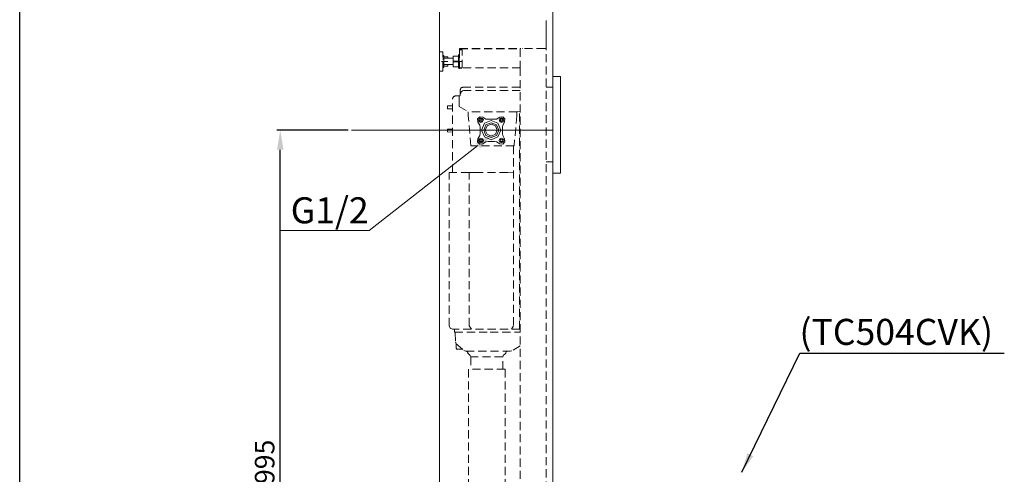
# Model space of a CAD drawing. Units: inches. Extents: x 756 to 4036, y -9598 to -6810.
# Drawn here: x 756 to 2266, y -8615 to -7917 of the extents above; entities that cross this region are included whole.
import ezdxf

# ---------------------------------------------------------------- set-up
doc = ezdxf.new("R2010")
doc.units = ezdxf.units.IN
doc.header["$MEASUREMENT"] = 0
doc.linetypes.add('ACAD_ISO10W100', pattern=[18, 12, -3, 0, -3])
doc.linetypes.add('HIDDEN2', pattern=[0.1875, 0.125, -0.0625])
doc.layers.add('图层 1', color=7, linetype='Continuous')
doc.styles.get("Standard").update_dxf_attribs({"font": 'txt.shx', "height": 30})
doc.styles.add('style1', font='arial.ttf', dxfattribs={"height": 40})
doc.dimstyles.get("Standard").update_dxf_attribs({"dimtxt": 0.18, "dimasz": 30, "dimexe": 5, "dimexo": 5, "dimgap": 5, "dimtad": 1, "dimtoh": 1, "dimdec": 0, "dimzin": 0, "dimdsep": 46, "dimtxsty": 'Standard', "dimcen": 0.09, "dimadec": 0, "dimazin": 0, "dimtfac": 1, "dimtdec": 0, "dimtofl": 0, "dimtmove": 0, "dimatfit": 3, "dimfxl": 0, "dimtolj": 1, "dimtzin": 0, "dimarcsym": 0})

# ---------------------------------------------------------------- blocks, each defined once
blk = doc.blocks.new('*D63')
at = {"color": 0, "lineweight": -2}
for p, q in [((1259.9, -8086.7), (1150.8, -8086.7)), ((1155.8, -9043.2), (1155.8, -8116.7)), ((1202.1, -9073.2), (1150.8, -9073.2))]:
    blk.add_line(p, q, dxfattribs=at)
for points in [[(1150.8, -8116.7), (1160.8, -8116.7), (1155.8, -8086.7)], [(1160.8, -9043.2), (1150.8, -9043.2), (1155.8, -9073.2)]]:
    blk.add_solid(points, dxfattribs=at)
at = {"layer": 'Defpoints', "color": 0, "lineweight": -3}
for p in [(1155.8, -8086.7), (1264.9, -8086.7), (1207.1, -9073.2)]:
    blk.add_point(p, dxfattribs=at)
at = {"color": 0, "lineweight": -2, "insert": (1135.8, -8596), "char_height": 30, "attachment_point": 5, "rotation": 90}
blk.add_mtext('995', dxfattribs=at)

msp = doc.modelspace()

# ---------------------------------------------------------------- linework, layer by layer
msp.add_line((756.24, -9598.14), (756.24, -6809.71))
at = {"lineweight": 9}
for p, q in [((1573.63, -7938.31), (1573.63, -8152.8)), ((1573.63, -8004.32), (1585.51, -8004.32)), ((1585.51, -8004.32), (1585.41, -8152.73)), ((1585.41, -8007.26), (1585.41, -8007.26)), ((1585.51, -8004.32), (1585.51, -8004.32)), ((1585.51, -8004.32), (1585.51, -8004.32)), ((1585.51, -8004.32), (1585.51, -8004.32)), ((1563.53, -8020.89), (1573.66, -8020.89)), ((1459.05, -8110.37), (1292.42, -8240.83)), ((1563.54, -8135.48), (1573.68, -8135.48)), ((1573.63, -8152.73), (1585.41, -8152.73)), ((1292.42, -8240.83), (1155.85, -8240.83))]:
    msp.add_line(p, q, dxfattribs=at)
at = {"lineweight": 9, "extrusion": (0, 0, -1)}
msp.add_solid([(-1455.97, -8106.44), (-1482.68, -8091.88), (-1462.14, -8114.31)], dxfattribs=at)
at = {"layer": '图层 1', "color": 0, "lineweight": 9}
for points in [[(1399.97, -9072.62), (1399.97, -7728.34)], [(1573.63, -9269.78), (1573.63, -7938.31), (1573.63, -7825.89)], [(1563.53, -7961.36), (1563.53, -7918.52)], [(1573.63, -8052.58), (1573.63, -8052.58)], [(1573.63, -8052.58), (1573.63, -8052.58)], [(1264.92, -8086.72), (1573.81, -8086.72)]]:
    msp.add_lwpolyline(points, dxfattribs=at)
at = {"layer": '图层 1', "color": 0, "linetype": 'HIDDEN2', "lineweight": 9, "ltscale": 100}
for points in [[(1399.97, -7966.23), (1405.18, -7966.23)], [(1405.18, -7968.31), (1405.18, -7966.23)], [(1405.18, -7994.08), (1405.18, -7968.31)], [(1405.18, -7971.8), (1406.59, -7971.8)], [(1406.59, -7976.32), (1406.59, -7971.8)], [(1406.93, -7973.89), (1406.59, -7971.8)], [(1429.2, -7971.45), (1430.26, -7970.41)], [(1429.2, -7971.45), (1429.2, -7972.84)], [(1430.26, -7970.41), (1430.26, -7981.2)], [(1430.95, -7970.41), (1430.26, -7970.41)], [(1430.95, -7961.36), (1523.86, -7961.36)], [(1430.95, -7961.36), (1430.95, -7961.7)], [(1430.95, -7961.7), (1523.86, -7961.7)], [(1430.95, -7961.7), (1430.95, -7963.44)], [(1434.78, -7963.44), (1430.95, -7963.44)], [(1430.95, -7963.44), (1430.95, -7990.95)], [(1434.78, -7990.95), (1434.78, -7963.44)], [(1523.86, -7961.36), (1523.86, -7990.95)], [(1563.53, -9013.69), (1563.53, -7961.36)], [(1403.11, -7981.2), (1412.84, -7981.2)], [(1405.54, -7977.72), (1405.18, -7977.72)], [(1405.18, -7977.72), (1405.18, -7978.06)], [(1405.18, -7983.98), (1405.18, -7984.33)], [(1405.18, -7984.33), (1405.54, -7984.69)], [(1405.9, -7977.02), (1405.54, -7977.37)], [(1405.54, -7977.37), (1405.54, -7977.72)], [(1405.54, -7984.69), (1405.54, -7985.03)], [(1405.54, -7985.03), (1405.9, -7985.03)], [(1406.23, -7976.67), (1405.9, -7977.02)], [(1405.9, -7985.03), (1405.9, -7985.38)], [(1405.9, -7985.38), (1406.23, -7985.73)], [(1406.59, -7976.32), (1406.23, -7976.67)], [(1406.23, -7985.73), (1406.59, -7986.08)], [(1406.59, -7976.32), (1406.59, -7981.2)], [(1407.63, -7976.32), (1406.59, -7976.32)], [(1406.59, -7981.2), (1406.59, -7986.08)], [(1406.59, -7986.08), (1406.59, -7990.6)], [(1406.59, -7986.08), (1407.63, -7986.08)], [(1406.93, -7973.89), (1412.84, -7973.89)], [(1409.01, -7976.32), (1407.63, -7976.32)], [(1407.63, -7986.08), (1409.01, -7986.08)], [(1410.06, -7976.32), (1409.01, -7976.32)], [(1409.01, -7986.08), (1410.06, -7986.08)], [(1411.45, -7976.32), (1410.06, -7976.32)], [(1410.06, -7986.08), (1411.45, -7986.08)], [(1412.51, -7976.32), (1411.45, -7976.32)], [(1411.45, -7986.08), (1412.51, -7986.08)], [(1412.51, -7976.32), (1412.84, -7976.32)], [(1413.89, -7976.32), (1412.51, -7976.32)], [(1412.51, -7986.08), (1413.89, -7986.08)], [(1412.84, -7976.32), (1412.84, -7973.89)], [(1412.84, -7988.51), (1412.84, -7986.08)], [(1414.94, -7976.32), (1413.89, -7976.32)], [(1413.89, -7986.08), (1414.94, -7986.08)], [(1415.98, -7976.32), (1414.94, -7976.32)], [(1414.94, -7986.08), (1415.98, -7986.08)], [(1417.38, -7976.32), (1415.98, -7976.32)], [(1415.98, -7986.08), (1417.38, -7986.08)], [(1418.41, -7976.32), (1417.38, -7976.32)], [(1417.38, -7986.08), (1418.41, -7986.08)], [(1419.81, -7976.32), (1418.41, -7976.32)], [(1418.41, -7986.08), (1419.81, -7986.08)], [(1420.86, -7976.32), (1419.81, -7976.32)], [(1419.81, -7986.08), (1420.86, -7986.08)], [(1429.2, -7972.84), (1420.86, -7972.84)], [(1420.86, -7972.84), (1420.86, -7973.19)], [(1420.86, -7973.19), (1429.2, -7973.19)], [(1420.86, -7980.85), (1420.86, -7973.19)], [(1429.2, -7980.85), (1420.86, -7980.85)], [(1420.86, -7980.85), (1420.86, -7981.55)], [(1420.86, -7981.55), (1429.2, -7981.55)], [(1420.86, -7989.21), (1420.86, -7981.55)], [(1422.93, -7981.2), (1438.94, -7981.2)], [(1429.2, -7973.19), (1429.2, -7972.84)], [(1429.2, -7973.19), (1429.2, -7980.85)], [(1429.2, -7981.55), (1429.2, -7980.85)], [(1429.2, -7981.55), (1429.2, -7989.21)], [(1430.26, -7981.2), (1430.26, -7991.99)], [(1399.97, -7996.17), (1405.18, -7996.17)], [(1405.18, -7990.6), (1406.59, -7990.6)], [(1405.18, -7996.17), (1405.18, -7994.08)], [(1406.93, -7988.51), (1406.59, -7990.6)], [(1406.93, -7988.51), (1412.84, -7988.51)], [(1429.2, -7989.21), (1420.86, -7989.21)], [(1420.86, -7989.21), (1420.86, -7989.56)], [(1420.86, -7989.56), (1429.2, -7989.56)], [(1429.2, -7989.56), (1429.2, -7989.21)], [(1429.2, -7989.56), (1429.2, -7990.6)], [(1429.2, -7990.6), (1430.26, -7991.99)], [(1430.95, -7991.99), (1430.26, -7991.99)], [(1430.95, -7991.99), (1430.95, -7990.95)], [(1434.78, -7990.95), (1430.95, -7990.95)], [(1432.69, -7990.95), (1432.69, -7991.99)], [(1432.69, -7991.99), (1433.03, -7991.99)], [(1433.03, -7991.99), (1433.37, -7991.99)], [(1433.37, -7991.99), (1433.37, -7990.95)], [(1433.37, -7991.99), (1433.37, -7991.64)], [(1433.37, -7991.64), (1433.73, -7991.64)], [(1433.73, -7991.3), (1434.08, -7991.3)], [(1433.73, -7991.64), (1433.73, -7991.3)], [(1434.08, -7991.3), (1434.08, -7990.95)], [(1523.86, -7990.95), (1434.78, -7990.95)], [(1523.86, -7990.95), (1523.86, -9013.69)], [(1431.98, -8024.73), (1431.98, -8031.7)], [(1431.98, -8031.7), (1431.98, -8032.74)], [(1435.81, -8020.89), (1523.86, -8020.89)], [(1523.86, -8025.77), (1437.91, -8025.77)], [(1426.43, -8033.78), (1426.07, -8033.78)], [(1427.48, -8033.78), (1427.12, -8033.78)], [(1428.51, -8033.78), (1428.17, -8033.78)], [(1430.26, -8033.78), (1428.51, -8033.78)], [(1430.26, -8039.7), (1430.26, -8033.78)], [(1430.95, -8033.78), (1430.26, -8033.78)], [(1430.26, -8050.49), (1430.26, -8039.7)], [(1412.15, -8049.45), (1419.81, -8049.1)], [(1412.15, -8049.45), (1412.15, -8053.98)], [(1412.15, -8053.98), (1419.81, -8053.98)], [(1430.26, -8050.49), (1444.18, -8058.51)], [(1444.18, -8064.08), (1444.18, -8058.51)], [(1518.63, -8058.51), (1444.18, -8058.51)], [(1518.63, -8058.51), (1523.86, -8058.16)], [(1518.63, -8064.08), (1518.63, -8058.51)], [(1522.81, -8392.11), (1522.81, -8058.16)], [(1448.01, -8110.74), (1444.18, -8064.08)], [(1466.45, -8066.51), (1461.93, -8066.16), (1458.44, -8069.3), (1458.79, -8074.18)], [(1461.93, -8079.05), (1458.79, -8074.18)], [(1467.48, -8071.05), (1466.09, -8068.61), (1463.65, -8067.56), (1460.88, -8068.61), (1459.83, -8071.05), (1460.88, -8073.82), (1463.65, -8074.87), (1466.09, -8073.82), (1467.48, -8071.05), (1467.48, -8071.05)], [(1462.62, -8068.95), (1461.21, -8070.34)], [(1462.26, -8071.05), (1461.21, -8070.34)], [(1462.26, -8071.05), (1461.21, -8072.09)], [(1462.62, -8073.48), (1461.21, -8072.09)], [(1462.62, -8068.95), (1463.65, -8069.66)], [(1463.65, -8072.43), (1462.62, -8073.48)], [(1464.35, -8068.95), (1463.65, -8069.66)], [(1463.65, -8069.66), (1464.35, -8068.95)], [(1464.35, -8073.48), (1463.65, -8072.43)], [(1464.35, -8068.95), (1465.74, -8070.34)], [(1465.74, -8072.09), (1464.35, -8073.48)], [(1494.28, -8086.72), (1489.76, -8075.91), (1479.32, -8071.74), (1468.87, -8075.91), (1464.71, -8086.72), (1468.87, -8097.16), (1479.32, -8101.34), (1489.76, -8097.16), (1494.28, -8086.72), (1494.28, -8086.72)], [(1465.74, -8070.34), (1465.04, -8071.05)], [(1465.74, -8070.34), (1465.04, -8071.05)], [(1465.04, -8071.05), (1465.74, -8072.09)], [(1466.45, -8066.51), (1471.3, -8069.66)], [(1490.8, -8086.72), (1487.32, -8078.36), (1479.32, -8075.22), (1471.3, -8078.36), (1467.83, -8086.72), (1471.3, -8094.72), (1479.32, -8097.85), (1487.32, -8094.72), (1490.8, -8086.72), (1490.8, -8086.72)], [(1488.72, -8086.72), (1485.93, -8080.09), (1479.32, -8077.31), (1473.06, -8080.09), (1470.26, -8086.72), (1473.06, -8092.99), (1479.32, -8095.77), (1485.93, -8092.99), (1488.72, -8086.72), (1488.72, -8086.72)], [(1471.3, -8069.66), (1474.44, -8070)], [(1484.18, -8070), (1474.44, -8070)], [(1484.18, -8070), (1487.32, -8069.66)], [(1487.32, -8069.66), (1492.55, -8066.51)], [(1498.8, -8071.05), (1497.76, -8068.61), (1494.97, -8067.56), (1492.55, -8068.61), (1491.5, -8071.05), (1492.55, -8073.82), (1494.97, -8074.87), (1497.76, -8073.82), (1498.8, -8071.05), (1498.8, -8071.05)], [(1499.85, -8074.18), (1500.21, -8069.3), (1497.07, -8066.16), (1492.55, -8066.51)], [(1494.28, -8068.95), (1492.88, -8070.34)], [(1493.94, -8071.05), (1492.88, -8070.34)], [(1493.94, -8071.05), (1492.88, -8072.09)], [(1494.28, -8073.48), (1492.88, -8072.09)], [(1494.28, -8068.95), (1495.33, -8069.66)], [(1495.33, -8072.43), (1494.28, -8073.48)], [(1496.02, -8068.95), (1495.33, -8069.66)], [(1495.33, -8069.66), (1496.02, -8068.95)], [(1496.02, -8073.48), (1495.33, -8072.43)], [(1496.02, -8068.95), (1497.41, -8070.34)], [(1497.41, -8072.09), (1496.02, -8073.48)], [(1497.41, -8070.34), (1496.71, -8071.05)], [(1497.41, -8070.34), (1496.71, -8071.05)], [(1496.71, -8071.05), (1497.41, -8072.09)], [(1499.85, -8074.18), (1497.07, -8079.05)], [(1518.63, -8064.08), (1514.46, -8110.74)], [(1412.15, -8084.97), (1412.15, -8089.5)], [(1412.15, -8084.97), (1419.81, -8084.97)], [(1412.15, -8089.5), (1419.81, -8089.84)], [(1462.26, -8082.18), (1461.93, -8079.05)], [(1461.93, -8095.07), (1462.26, -8091.94)], [(1462.26, -8082.18), (1462.26, -8091.94)], [(1497.07, -8079.05), (1496.71, -8082.18)], [(1496.71, -8091.94), (1496.71, -8082.18)], [(1496.71, -8091.94), (1497.07, -8095.07)], [(1458.79, -8099.94), (1458.44, -8104.47), (1461.93, -8107.96), (1466.45, -8107.61)], [(1458.79, -8099.94), (1461.93, -8095.07)], [(1467.48, -8102.73), (1466.09, -8099.94), (1463.65, -8098.9), (1460.88, -8099.94), (1459.83, -8102.73), (1460.88, -8105.17), (1463.65, -8106.21), (1466.09, -8105.17), (1467.48, -8102.73), (1467.48, -8102.73)], [(1462.62, -8100.3), (1461.21, -8101.69)], [(1462.26, -8102.38), (1461.21, -8101.69)], [(1462.26, -8102.38), (1461.21, -8103.42)], [(1462.62, -8104.82), (1461.21, -8103.42)], [(1462.62, -8100.3), (1463.65, -8100.99)], [(1463.65, -8103.78), (1462.62, -8104.82)], [(1464.35, -8100.3), (1463.65, -8100.99)], [(1463.65, -8100.99), (1464.35, -8100.3)], [(1464.35, -8104.82), (1463.65, -8103.78)], [(1464.35, -8100.3), (1465.74, -8101.69)], [(1465.74, -8103.42), (1464.35, -8104.82)], [(1465.74, -8101.69), (1465.04, -8102.38)], [(1465.74, -8101.69), (1465.04, -8102.38)], [(1465.04, -8102.38), (1465.74, -8103.42)], [(1471.3, -8104.47), (1466.45, -8107.61)], [(1474.44, -8104.12), (1471.3, -8104.47)], [(1474.44, -8104.12), (1484.18, -8104.12)], [(1487.32, -8104.47), (1484.18, -8104.12)], [(1492.55, -8107.61), (1487.32, -8104.47)], [(1498.8, -8102.73), (1497.76, -8099.94), (1494.97, -8098.9), (1492.55, -8099.94), (1491.5, -8102.73), (1492.55, -8105.17), (1494.97, -8106.21), (1497.76, -8105.17), (1498.8, -8102.73), (1498.8, -8102.73)], [(1492.55, -8107.61), (1497.07, -8107.96), (1500.21, -8104.47), (1499.85, -8099.94)], [(1494.28, -8100.3), (1492.88, -8101.69)], [(1493.59, -8102.38), (1492.88, -8101.69)], [(1493.59, -8102.38), (1492.88, -8103.42)], [(1494.28, -8104.82), (1492.88, -8103.42)], [(1494.28, -8100.3), (1495.33, -8100.99)], [(1495.33, -8103.78), (1494.28, -8104.82)], [(1496.02, -8100.3), (1495.33, -8100.99)], [(1495.33, -8100.99), (1496.02, -8100.3)], [(1496.02, -8104.82), (1495.33, -8103.78)], [(1496.02, -8100.3), (1497.41, -8101.69)], [(1497.41, -8103.42), (1496.02, -8104.82)], [(1497.41, -8101.69), (1496.71, -8102.38)], [(1497.41, -8101.69), (1496.71, -8102.38)], [(1496.71, -8102.38), (1497.41, -8103.42)], [(1497.07, -8095.07), (1499.85, -8099.94)], [(1514.46, -8110.74), (1448.01, -8110.74)], [(1513.77, -8111.09), (1513.77, -8387.23)], [(1414.94, -8387.23), (1414.94, -8151.83)], [(1415.28, -8151.83), (1414.94, -8151.83)], [(1415.63, -8151.83), (1415.28, -8151.83)], [(1415.98, -8151.83), (1415.63, -8151.83)], [(1416.34, -8151.83), (1415.98, -8151.83)], [(1416.67, -8151.83), (1416.34, -8151.83)], [(1417.03, -8151.83), (1416.67, -8151.83)], [(1417.38, -8151.83), (1417.03, -8151.83)], [(1417.72, -8151.83), (1417.38, -8151.83)], [(1418.06, -8151.83), (1417.72, -8151.83)], [(1418.41, -8151.83), (1418.06, -8151.83)], [(1418.77, -8151.83), (1418.41, -8151.83)], [(1419.1, -8151.83), (1418.77, -8151.83)], [(1419.46, -8151.83), (1419.1, -8151.83)], [(1419.81, -8151.83), (1419.46, -8151.83)], [(1420.16, -8151.83), (1419.81, -8151.83)], [(1445.56, -8151.83), (1420.16, -8151.83)], [(1445.56, -8387.23), (1445.56, -8151.83)], [(1445.91, -8151.83), (1445.56, -8151.83)], [(1446.25, -8151.83), (1445.91, -8151.83)], [(1446.6, -8151.83), (1446.25, -8151.83)], [(1446.96, -8151.83), (1446.6, -8151.83)], [(1447.29, -8151.83), (1446.96, -8151.83)], [(1447.65, -8151.83), (1447.29, -8151.83)], [(1448.01, -8151.83), (1447.65, -8151.83)], [(1448.34, -8151.83), (1448.01, -8151.83)], [(1448.7, -8151.83), (1448.34, -8151.83)], [(1449.04, -8151.83), (1448.7, -8151.83)], [(1449.39, -8151.83), (1449.04, -8151.83)], [(1449.73, -8151.83), (1449.39, -8151.83)], [(1450.08, -8151.83), (1449.73, -8151.83)], [(1450.43, -8151.83), (1450.08, -8151.83)], [(1450.79, -8151.83), (1450.43, -8151.83)], [(1451.12, -8151.83), (1450.79, -8151.83)], [(1451.48, -8151.83), (1451.12, -8151.83)], [(1451.83, -8151.83), (1451.48, -8151.83)], [(1452.17, -8151.83), (1451.83, -8151.83)], [(1452.52, -8151.83), (1452.17, -8151.83)], [(1452.86, -8151.83), (1452.52, -8151.83)], [(1453.22, -8151.83), (1452.86, -8151.83)], [(1453.56, -8151.83), (1453.22, -8151.83)], [(1453.91, -8151.83), (1453.56, -8151.83)], [(1454.27, -8151.83), (1453.91, -8151.83)], [(1454.62, -8151.83), (1454.27, -8151.83)], [(1454.95, -8151.83), (1454.62, -8151.83)], [(1455.31, -8151.83), (1454.95, -8151.83)], [(1455.66, -8151.83), (1455.31, -8151.83)], [(1456, -8151.83), (1455.66, -8151.83)], [(1456.35, -8151.83), (1456, -8151.83)], [(1456.69, -8151.83), (1456.35, -8151.83)], [(1457.05, -8151.83), (1456.69, -8151.83)], [(1457.38, -8151.83), (1457.05, -8151.83)], [(1457.74, -8151.83), (1457.38, -8151.83)], [(1458.1, -8151.83), (1457.74, -8151.83)], [(1458.44, -8151.83), (1458.1, -8151.83)], [(1458.79, -8151.83), (1458.44, -8151.83)], [(1459.13, -8151.83), (1458.79, -8151.83)], [(1459.47, -8151.83), (1459.13, -8151.83)], [(1504.72, -8151.83), (1459.47, -8151.83)], [(1504.72, -8151.83), (1513.77, -8152.18)], [(1414.94, -8387.23), (1416.34, -8390.71), (1419.81, -8392.11)], [(1523.86, -8392.11), (1419.81, -8392.11)], [(1423.29, -8392.11), (1423.29, -8396.98)], [(1445.56, -8387.23), (1449.04, -8392.11)], [(1513.77, -8387.23), (1510.3, -8392.11)], [(1423.29, -8396.98), (1477.57, -8396.98)], [(1424.33, -8397.68), (1424.33, -8397.33), (1423.99, -8396.98)], [(1424.33, -8397.68), (1424.68, -8411.61)], [(1477.57, -8396.98), (1523.86, -8396.98)], [(1424.68, -8411.61), (1425.71, -8414.74)], [(1425.71, -8414.74), (1437.56, -8425.19)], [(1425.71, -8415.1), (1425.71, -8414.74)], [(1425.71, -8415.1), (1425.71, -8421.36)], [(1425.71, -8421.36), (1426.43, -8422.75), (1427.81, -8423.1)], [(1427.81, -8423.1), (1435.12, -8423.1)], [(1435.12, -8423.1), (1435.81, -8423.45)], [(1437.56, -8425.19), (1440.68, -8426.23)], [(1508.55, -8426.23), (1510.99, -8425.53)], [(1523.86, -8417.88), (1510.99, -8425.53)], [(1440.68, -8426.23), (1508.55, -8426.23)], [(1443.46, -8428.68), (1443.46, -8429.02)], [(1443.46, -8429.02), (1443.82, -8429.72)], [(1443.82, -8429.72), (1446.96, -8432.85)], [(1448.01, -8434.94), (1446.96, -8432.85)], [(1497.07, -8434.94), (1448.01, -8434.94)], [(1448.01, -8434.94), (1448.01, -8453.75)], [(1497.76, -8432.85), (1497.07, -8434.94)], [(1497.07, -8453.75), (1497.07, -8434.94)], [(1501.24, -8429.72), (1497.76, -8432.85)], [(1501.24, -8429.72), (1501.59, -8429.02)], [(1504.03, -8426.23), (1502.28, -8426.93), (1501.59, -8428.68)], [(1501.59, -8429.02), (1501.59, -8428.68)], [(1500.54, -8453.75), (1444.51, -8453.75)], [(1500.54, -8453.75), (1500.54, -8678), (1501.93, -8692.29), (1516.19, -8697.5)]]:
    msp.add_lwpolyline(points, dxfattribs=at)
at = {"layer": '图层 1', "color": 0, "linetype": 'ACAD_ISO10W100', "lineweight": 9}
for points in [[(1405.18, -7971.8), (1405.18, -7971.8)], [(1406.59, -7971.8), (1406.59, -7971.8)], [(1560.75, -7961.36), (1523.86, -7961.36)], [(1563.53, -7961.36), (1560.75, -7961.36)], [(1405.18, -7978.06), (1405.18, -7978.06)], [(1405.18, -7984.33), (1405.18, -7984.33)], [(1405.54, -7977.37), (1405.54, -7977.37)], [(1405.54, -7984.69), (1405.54, -7984.69)], [(1405.9, -7977.02), (1405.9, -7977.02)], [(1405.9, -7977.02), (1405.9, -7977.02)], [(1405.9, -7985.38), (1405.9, -7985.38)], [(1406.23, -7976.67), (1406.23, -7976.67)], [(1406.23, -7985.73), (1406.23, -7985.73)], [(1406.59, -7976.32), (1406.59, -7976.32)], [(1406.59, -7986.08), (1406.59, -7986.08)], [(1412.51, -7976.32), (1412.51, -7976.32)], [(1412.51, -7976.32), (1412.51, -7976.32)], [(1412.84, -7976.32), (1412.84, -7976.32)], [(1412.84, -7976.32), (1412.84, -7976.32)], [(1412.84, -7976.32), (1412.84, -7976.32)], [(1412.84, -7976.32), (1412.84, -7976.32)], [(1412.84, -7976.32), (1412.84, -7976.32)], [(1412.84, -7976.32), (1412.84, -7976.32)], [(1412.84, -7976.32), (1412.84, -7976.32)], [(1412.84, -7976.32), (1412.84, -7976.32)], [(1412.84, -7976.32), (1412.84, -7976.32)], [(1405.18, -7990.6), (1405.18, -7990.6)], [(1406.59, -7990.6), (1406.59, -7990.6)], [(1432.69, -7991.99), (1432.69, -7991.99)], [(1433.03, -7991.99), (1433.03, -7991.99)], [(1433.03, -7991.99), (1433.03, -7991.99)], [(1433.03, -7991.99), (1433.03, -7991.99)], [(1433.03, -7991.99), (1433.03, -7991.99)], [(1433.03, -7991.99), (1433.03, -7991.99)], [(1433.03, -7991.99), (1433.03, -7991.99)], [(1433.03, -7991.99), (1433.03, -7991.99)], [(1433.37, -7991.64), (1433.37, -7991.64)], [(1433.37, -7991.99), (1433.37, -7991.99)], [(1433.37, -7991.99), (1433.37, -7991.99)], [(1433.37, -7991.99), (1433.37, -7991.99)], [(1433.37, -7991.99), (1433.37, -7991.99)], [(1433.73, -7991.3), (1433.73, -7991.3)], [(1433.73, -7991.3), (1433.73, -7991.3)], [(1433.73, -7991.3), (1433.73, -7991.3)], [(1433.73, -7991.64), (1433.73, -7991.64)], [(1425.71, -8033.78), (1425.71, -8033.78)], [(1425.71, -8033.78), (1425.71, -8033.78)], [(1425.71, -8033.78), (1425.71, -8033.78)], [(1425.71, -8033.78), (1425.71, -8033.78)], [(1425.71, -8033.78), (1425.71, -8033.78)], [(1425.71, -8033.78), (1425.71, -8033.78)], [(1425.71, -8033.78), (1425.71, -8033.78)], [(1425.71, -8033.78), (1425.71, -8033.78)], [(1425.71, -8033.78), (1425.71, -8033.78)], [(1425.71, -8033.78), (1425.71, -8033.78)], [(1425.71, -8033.78), (1425.71, -8033.78)], [(1425.71, -8033.78), (1425.71, -8033.78)], [(1426.07, -8033.78), (1426.07, -8033.78)], [(1426.07, -8033.78), (1426.07, -8033.78)], [(1426.07, -8033.78), (1426.07, -8033.78)], [(1426.07, -8033.78), (1426.07, -8033.78)], [(1426.07, -8033.78), (1426.07, -8033.78)], [(1426.07, -8033.78), (1426.07, -8033.78)], [(1426.07, -8033.78), (1426.07, -8033.78)], [(1426.07, -8033.78), (1426.07, -8033.78)], [(1426.07, -8033.78), (1426.07, -8033.78)], [(1426.07, -8033.78), (1426.07, -8033.78)], [(1426.07, -8033.78), (1426.07, -8033.78)], [(1426.07, -8033.78), (1426.07, -8033.78)], [(1426.07, -8033.78), (1426.07, -8033.78)], [(1426.07, -8033.78), (1426.07, -8033.78)], [(1426.07, -8033.78), (1426.07, -8033.78)], [(1426.07, -8033.78), (1426.07, -8033.78)], [(1426.07, -8033.78), (1426.07, -8033.78)], [(1426.07, -8033.78), (1426.07, -8033.78)], [(1426.07, -8033.78), (1426.07, -8033.78)], [(1426.07, -8033.78), (1426.07, -8033.78)], [(1426.07, -8033.78), (1426.07, -8033.78)], [(1426.07, -8033.78), (1426.07, -8033.78)], [(1426.07, -8033.78), (1426.07, -8033.78)], [(1426.07, -8033.78), (1426.07, -8033.78)], [(1426.07, -8033.78), (1426.07, -8033.78)], [(1426.07, -8033.78), (1426.07, -8033.78)], [(1426.07, -8033.78), (1426.07, -8033.78)], [(1426.07, -8033.78), (1426.07, -8033.78)], [(1426.07, -8033.78), (1426.07, -8033.78)], [(1426.07, -8033.78), (1426.07, -8033.78)], [(1426.07, -8033.78), (1426.07, -8033.78)], [(1426.07, -8033.78), (1426.07, -8033.78)], [(1426.07, -8033.78), (1426.07, -8033.78)], [(1426.07, -8033.78), (1426.07, -8033.78)], [(1426.07, -8033.78), (1426.07, -8033.78)], [(1426.07, -8033.78), (1426.07, -8033.78)], [(1426.07, -8033.78), (1426.07, -8033.78)], [(1426.07, -8033.78), (1426.07, -8033.78)], [(1426.07, -8033.78), (1426.07, -8033.78)], [(1426.07, -8033.78), (1426.07, -8033.78)], [(1426.07, -8033.78), (1426.07, -8033.78)], [(1426.07, -8033.78), (1426.07, -8033.78)], [(1426.07, -8033.78), (1426.07, -8033.78)], [(1426.07, -8033.78), (1426.07, -8033.78)], [(1426.07, -8033.78), (1426.07, -8033.78)], [(1426.07, -8033.78), (1426.07, -8033.78)], [(1426.07, -8033.78), (1426.07, -8033.78)], [(1426.07, -8033.78), (1426.07, -8033.78)], [(1426.07, -8033.78), (1426.07, -8033.78)], [(1426.07, -8033.78), (1426.07, -8033.78)], [(1426.07, -8033.78), (1426.07, -8033.78)], [(1426.07, -8033.78), (1426.07, -8033.78)], [(1426.07, -8033.78), (1426.07, -8033.78)], [(1426.07, -8033.78), (1426.07, -8033.78)], [(1426.07, -8033.78), (1426.07, -8033.78)], [(1426.07, -8033.78), (1426.07, -8033.78)], [(1426.07, -8033.78), (1426.07, -8033.78)], [(1426.07, -8033.78), (1426.07, -8033.78)], [(1426.43, -8033.78), (1426.43, -8033.78)], [(1426.43, -8033.78), (1426.43, -8033.78)], [(1426.43, -8033.78), (1426.43, -8033.78)], [(1426.43, -8033.78), (1426.43, -8033.78)], [(1426.43, -8033.78), (1426.43, -8033.78)], [(1426.43, -8033.78), (1426.43, -8033.78)], [(1426.43, -8033.78), (1426.43, -8033.78)], [(1426.43, -8033.78), (1426.43, -8033.78)], [(1426.43, -8033.78), (1426.43, -8033.78)], [(1426.43, -8033.78), (1426.43, -8033.78)], [(1426.43, -8033.78), (1426.43, -8033.78)], [(1426.43, -8033.78), (1426.43, -8033.78)], [(1426.43, -8033.78), (1426.43, -8033.78)], [(1426.43, -8033.78), (1426.43, -8033.78)], [(1426.43, -8033.78), (1426.43, -8033.78)], [(1426.43, -8033.78), (1426.43, -8033.78)], [(1426.43, -8033.78), (1426.43, -8033.78)], [(1426.43, -8033.78), (1426.43, -8033.78)], [(1426.43, -8033.78), (1426.43, -8033.78)], [(1426.43, -8033.78), (1426.43, -8033.78)], [(1426.43, -8033.78), (1426.43, -8033.78)], [(1426.43, -8033.78), (1426.43, -8033.78)], [(1426.43, -8033.78), (1426.43, -8033.78)], [(1426.43, -8033.78), (1426.43, -8033.78)], [(1426.43, -8033.78), (1426.43, -8033.78)], [(1426.43, -8033.78), (1426.43, -8033.78)], [(1426.43, -8033.78), (1426.43, -8033.78)], [(1426.76, -8033.78), (1426.76, -8033.78)], [(1426.76, -8033.78), (1426.76, -8033.78)], [(1426.76, -8033.78), (1426.76, -8033.78)], [(1426.76, -8033.78), (1426.76, -8033.78)], [(1426.76, -8033.78), (1426.76, -8033.78)], [(1426.76, -8033.78), (1426.76, -8033.78)], [(1426.76, -8033.78), (1426.76, -8033.78)], [(1426.76, -8033.78), (1426.76, -8033.78)], [(1426.76, -8033.78), (1426.76, -8033.78)], [(1426.76, -8033.78), (1426.76, -8033.78)], [(1426.76, -8033.78), (1426.76, -8033.78)], [(1426.76, -8033.78), (1426.76, -8033.78)], [(1426.76, -8033.78), (1426.76, -8033.78)], [(1426.76, -8033.78), (1426.76, -8033.78)], [(1426.76, -8033.78), (1426.76, -8033.78)], [(1426.76, -8033.78), (1426.76, -8033.78)], [(1426.76, -8033.78), (1426.76, -8033.78)], [(1426.76, -8033.78), (1426.76, -8033.78)], [(1426.76, -8033.78), (1426.76, -8033.78)], [(1426.76, -8033.78), (1426.76, -8033.78)], [(1426.76, -8033.78), (1426.76, -8033.78)], [(1427.12, -8033.78), (1427.12, -8033.78)], [(1427.12, -8033.78), (1427.12, -8033.78)], [(1427.12, -8033.78), (1427.12, -8033.78)], [(1427.12, -8033.78), (1427.12, -8033.78)], [(1427.12, -8033.78), (1427.12, -8033.78)], [(1427.12, -8033.78), (1427.12, -8033.78)], [(1427.12, -8033.78), (1427.12, -8033.78)], [(1427.12, -8033.78), (1427.12, -8033.78)], [(1427.12, -8033.78), (1427.12, -8033.78)], [(1427.12, -8033.78), (1427.12, -8033.78)], [(1427.12, -8033.78), (1427.12, -8033.78)], [(1427.12, -8033.78), (1427.12, -8033.78)], [(1427.12, -8033.78), (1427.12, -8033.78)], [(1427.12, -8033.78), (1427.12, -8033.78)], [(1427.12, -8033.78), (1427.12, -8033.78)], [(1427.12, -8033.78), (1427.12, -8033.78)], [(1427.12, -8033.78), (1427.12, -8033.78)], [(1427.48, -8033.78), (1427.48, -8033.78)], [(1427.48, -8033.78), (1427.48, -8033.78)], [(1427.48, -8033.78), (1427.48, -8033.78)], [(1427.48, -8033.78), (1427.48, -8033.78)], [(1427.48, -8033.78), (1427.48, -8033.78)], [(1427.48, -8033.78), (1427.48, -8033.78)], [(1427.48, -8033.78), (1427.48, -8033.78)], [(1427.48, -8033.78), (1427.48, -8033.78)], [(1427.48, -8033.78), (1427.48, -8033.78)], [(1427.48, -8033.78), (1427.48, -8033.78)], [(1427.48, -8033.78), (1427.48, -8033.78)], [(1427.48, -8033.78), (1427.48, -8033.78)], [(1427.48, -8033.78), (1427.48, -8033.78)], [(1427.48, -8033.78), (1427.48, -8033.78)], [(1427.48, -8033.78), (1427.48, -8033.78)], [(1427.48, -8033.78), (1427.48, -8033.78)], [(1427.81, -8033.78), (1427.81, -8033.78)], [(1427.81, -8033.78), (1427.81, -8033.78)], [(1427.81, -8033.78), (1427.81, -8033.78)], [(1427.81, -8033.78), (1427.81, -8033.78)], [(1427.81, -8033.78), (1427.81, -8033.78)], [(1427.81, -8033.78), (1427.81, -8033.78)], [(1427.81, -8033.78), (1427.81, -8033.78)], [(1427.81, -8033.78), (1427.81, -8033.78)], [(1427.81, -8033.78), (1427.81, -8033.78)], [(1427.81, -8033.78), (1427.81, -8033.78)], [(1427.81, -8033.78), (1427.81, -8033.78)], [(1427.81, -8033.78), (1427.81, -8033.78)], [(1427.81, -8033.78), (1427.81, -8033.78)], [(1427.81, -8033.78), (1427.81, -8033.78)], [(1428.17, -8033.78), (1428.17, -8033.78)], [(1428.17, -8033.78), (1428.17, -8033.78)], [(1428.17, -8033.78), (1428.17, -8033.78)], [(1428.17, -8033.78), (1428.17, -8033.78)], [(1428.17, -8033.78), (1428.17, -8033.78)], [(1428.17, -8033.78), (1428.17, -8033.78)], [(1428.17, -8033.78), (1428.17, -8033.78)], [(1428.17, -8033.78), (1428.17, -8033.78)], [(1428.17, -8033.78), (1428.17, -8033.78)], [(1428.17, -8033.78), (1428.17, -8033.78)], [(1428.17, -8033.78), (1428.17, -8033.78)], [(1428.17, -8033.78), (1428.17, -8033.78)], [(1428.17, -8033.78), (1428.17, -8033.78)], [(1428.51, -8033.78), (1428.51, -8033.78)], [(1428.51, -8033.78), (1428.51, -8033.78)], [(1428.51, -8033.78), (1428.51, -8033.78)], [(1428.51, -8033.78), (1428.51, -8033.78)], [(1428.51, -8033.78), (1428.51, -8033.78)], [(1428.51, -8033.78), (1428.51, -8033.78)], [(1479.32, -8086.72), (1479.32, -8086.72)], [(1491.5, -8102.73), (1491.5, -8102.73)], [(1491.5, -8102.73), (1491.5, -8102.73)], [(1491.5, -8102.73), (1491.5, -8102.73)], [(1491.5, -8102.73), (1491.5, -8102.73)], [(1491.5, -8102.73), (1491.5, -8102.73)], [(1491.5, -8102.73), (1491.5, -8102.73)], [(1491.5, -8102.73), (1491.5, -8102.73)], [(1491.5, -8102.73), (1491.5, -8102.73)], [(1491.5, -8102.73), (1491.5, -8102.73)], [(1491.5, -8102.73), (1491.5, -8102.73)], [(1491.5, -8102.73), (1491.5, -8102.73)], [(1491.5, -8102.73), (1491.5, -8102.73)], [(1414.94, -8151.83), (1414.94, -8151.83)], [(1414.94, -8151.83), (1414.94, -8151.83)], [(1414.94, -8151.83), (1414.94, -8151.83)], [(1414.94, -8151.83), (1414.94, -8151.83)], [(1414.94, -8151.83), (1414.94, -8151.83)], [(1414.94, -8151.83), (1414.94, -8151.83)], [(1414.94, -8151.83), (1414.94, -8151.83)], [(1414.94, -8151.83), (1414.94, -8151.83)], [(1414.94, -8151.83), (1414.94, -8151.83)], [(1414.94, -8151.83), (1414.94, -8151.83)], [(1414.94, -8151.83), (1414.94, -8151.83)], [(1414.94, -8151.83), (1414.94, -8151.83)], [(1414.94, -8151.83), (1414.94, -8151.83)], [(1414.94, -8151.83), (1414.94, -8151.83)], [(1415.28, -8151.83), (1415.28, -8151.83)], [(1415.28, -8151.83), (1415.28, -8151.83)], [(1415.28, -8151.83), (1415.28, -8151.83)], [(1415.28, -8151.83), (1415.28, -8151.83)], [(1415.28, -8151.83), (1415.28, -8151.83)], [(1415.28, -8151.83), (1415.28, -8151.83)], [(1415.28, -8151.83), (1415.28, -8151.83)], [(1415.28, -8151.83), (1415.28, -8151.83)], [(1415.28, -8151.83), (1415.28, -8151.83)], [(1415.28, -8151.83), (1415.28, -8151.83)], [(1415.28, -8151.83), (1415.28, -8151.83)], [(1415.28, -8151.83), (1415.28, -8151.83)], [(1415.28, -8151.83), (1415.28, -8151.83)], [(1415.28, -8151.83), (1415.28, -8151.83)], [(1415.63, -8151.83), (1415.63, -8151.83)], [(1415.63, -8151.83), (1415.63, -8151.83)], [(1415.63, -8151.83), (1415.63, -8151.83)], [(1415.63, -8151.83), (1415.63, -8151.83)], [(1415.63, -8151.83), (1415.63, -8151.83)], [(1415.63, -8151.83), (1415.63, -8151.83)], [(1415.63, -8151.83), (1415.63, -8151.83)], [(1415.63, -8151.83), (1415.63, -8151.83)], [(1415.63, -8151.83), (1415.63, -8151.83)], [(1415.63, -8151.83), (1415.63, -8151.83)], [(1415.63, -8151.83), (1415.63, -8151.83)], [(1415.63, -8151.83), (1415.63, -8151.83)], [(1415.98, -8151.83), (1415.98, -8151.83)], [(1415.98, -8151.83), (1415.98, -8151.83)], [(1415.98, -8151.83), (1415.98, -8151.83)], [(1415.98, -8151.83), (1415.98, -8151.83)], [(1415.98, -8151.83), (1415.98, -8151.83)], [(1415.98, -8151.83), (1415.98, -8151.83)], [(1415.98, -8151.83), (1415.98, -8151.83)], [(1415.98, -8151.83), (1415.98, -8151.83)], [(1415.98, -8151.83), (1415.98, -8151.83)], [(1415.98, -8151.83), (1415.98, -8151.83)], [(1416.34, -8151.83), (1416.34, -8151.83)], [(1416.34, -8151.83), (1416.34, -8151.83)], [(1416.34, -8151.83), (1416.34, -8151.83)], [(1416.34, -8151.83), (1416.34, -8151.83)], [(1416.34, -8151.83), (1416.34, -8151.83)], [(1416.34, -8151.83), (1416.34, -8151.83)], [(1416.34, -8151.83), (1416.34, -8151.83)], [(1416.34, -8151.83), (1416.34, -8151.83)], [(1416.34, -8151.83), (1416.34, -8151.83)], [(1416.67, -8151.83), (1416.67, -8151.83)], [(1416.67, -8151.83), (1416.67, -8151.83)], [(1416.67, -8151.83), (1416.67, -8151.83)], [(1416.67, -8151.83), (1416.67, -8151.83)], [(1416.67, -8151.83), (1416.67, -8151.83)], [(1416.67, -8151.83), (1416.67, -8151.83)], [(1416.67, -8151.83), (1416.67, -8151.83)], [(1416.67, -8151.83), (1416.67, -8151.83)], [(1417.03, -8151.83), (1417.03, -8151.83)], [(1417.03, -8151.83), (1417.03, -8151.83)], [(1417.03, -8151.83), (1417.03, -8151.83)], [(1417.03, -8151.83), (1417.03, -8151.83)], [(1417.03, -8151.83), (1417.03, -8151.83)], [(1417.03, -8151.83), (1417.03, -8151.83)], [(1417.03, -8151.83), (1417.03, -8151.83)], [(1417.03, -8151.83), (1417.03, -8151.83)], [(1417.38, -8151.83), (1417.38, -8151.83)], [(1417.38, -8151.83), (1417.38, -8151.83)], [(1417.38, -8151.83), (1417.38, -8151.83)], [(1417.38, -8151.83), (1417.38, -8151.83)], [(1417.38, -8151.83), (1417.38, -8151.83)], [(1417.38, -8151.83), (1417.38, -8151.83)], [(1417.38, -8151.83), (1417.38, -8151.83)], [(1417.72, -8151.83), (1417.72, -8151.83)], [(1417.72, -8151.83), (1417.72, -8151.83)], [(1417.72, -8151.83), (1417.72, -8151.83)], [(1417.72, -8151.83), (1417.72, -8151.83)], [(1417.72, -8151.83), (1417.72, -8151.83)], [(1417.72, -8151.83), (1417.72, -8151.83)], [(1417.72, -8151.83), (1417.72, -8151.83)], [(1418.06, -8151.83), (1418.06, -8151.83)], [(1418.06, -8151.83), (1418.06, -8151.83)], [(1418.06, -8151.83), (1418.06, -8151.83)], [(1418.06, -8151.83), (1418.06, -8151.83)], [(1418.06, -8151.83), (1418.06, -8151.83)], [(1418.06, -8151.83), (1418.06, -8151.83)], [(1418.06, -8151.83), (1418.06, -8151.83)], [(1418.41, -8151.83), (1418.41, -8151.83)], [(1418.41, -8151.83), (1418.41, -8151.83)], [(1418.41, -8151.83), (1418.41, -8151.83)], [(1418.41, -8151.83), (1418.41, -8151.83)], [(1418.41, -8151.83), (1418.41, -8151.83)], [(1418.77, -8151.83), (1418.77, -8151.83)], [(1418.77, -8151.83), (1418.77, -8151.83)], [(1418.77, -8151.83), (1418.77, -8151.83)], [(1418.77, -8151.83), (1418.77, -8151.83)], [(1418.77, -8151.83), (1418.77, -8151.83)], [(1418.77, -8151.83), (1418.77, -8151.83)], [(1419.1, -8151.83), (1419.1, -8151.83)], [(1419.1, -8151.83), (1419.1, -8151.83)], [(1419.1, -8151.83), (1419.1, -8151.83)], [(1419.1, -8151.83), (1419.1, -8151.83)], [(1419.1, -8151.83), (1419.1, -8151.83)], [(1419.1, -8151.83), (1419.1, -8151.83)], [(1419.46, -8151.83), (1419.46, -8151.83)], [(1419.46, -8151.83), (1419.46, -8151.83)], [(1419.46, -8151.83), (1419.46, -8151.83)], [(1419.46, -8151.83), (1419.46, -8151.83)], [(1419.46, -8151.83), (1419.46, -8151.83)], [(1419.46, -8151.83), (1419.46, -8151.83)], [(1419.81, -8151.83), (1419.81, -8151.83)], [(1419.81, -8151.83), (1419.81, -8151.83)], [(1419.81, -8151.83), (1419.81, -8151.83)], [(1419.81, -8151.83), (1419.81, -8151.83)], [(1420.16, -8151.83), (1420.16, -8151.83)], [(1420.16, -8151.83), (1420.16, -8151.83)], [(1420.16, -8151.83), (1420.16, -8151.83)], [(1420.16, -8151.83), (1420.16, -8151.83)], [(1420.16, -8151.83), (1420.16, -8151.83)], [(1420.16, -8151.83), (1420.16, -8151.83)], [(1445.56, -8151.83), (1445.56, -8151.83)], [(1445.56, -8151.83), (1445.56, -8151.83)], [(1445.56, -8151.83), (1445.56, -8151.83)], [(1445.91, -8151.83), (1445.91, -8151.83)], [(1445.91, -8151.83), (1445.91, -8151.83)], [(1445.91, -8151.83), (1445.91, -8151.83)], [(1445.91, -8151.83), (1445.91, -8151.83)], [(1446.25, -8151.83), (1446.25, -8151.83)], [(1446.25, -8151.83), (1446.25, -8151.83)], [(1446.25, -8151.83), (1446.25, -8151.83)], [(1446.25, -8151.83), (1446.25, -8151.83)], [(1446.6, -8151.83), (1446.6, -8151.83)], [(1446.6, -8151.83), (1446.6, -8151.83)], [(1446.6, -8151.83), (1446.6, -8151.83)], [(1446.6, -8151.83), (1446.6, -8151.83)], [(1446.6, -8151.83), (1446.6, -8151.83)], [(1446.96, -8151.83), (1446.96, -8151.83)], [(1446.96, -8151.83), (1446.96, -8151.83)], [(1446.96, -8151.83), (1446.96, -8151.83)], [(1446.96, -8151.83), (1446.96, -8151.83)], [(1446.96, -8151.83), (1446.96, -8151.83)], [(1447.29, -8151.83), (1447.29, -8151.83)], [(1447.29, -8151.83), (1447.29, -8151.83)], [(1447.29, -8151.83), (1447.29, -8151.83)], [(1447.29, -8151.83), (1447.29, -8151.83)], [(1447.65, -8151.83), (1447.65, -8151.83)], [(1447.65, -8151.83), (1447.65, -8151.83)], [(1447.65, -8151.83), (1447.65, -8151.83)], [(1447.65, -8151.83), (1447.65, -8151.83)], [(1447.65, -8151.83), (1447.65, -8151.83)], [(1448.01, -8151.83), (1448.01, -8151.83)], [(1448.01, -8151.83), (1448.01, -8151.83)], [(1448.01, -8151.83), (1448.01, -8151.83)], [(1448.01, -8151.83), (1448.01, -8151.83)], [(1448.34, -8151.83), (1448.34, -8151.83)], [(1448.34, -8151.83), (1448.34, -8151.83)], [(1448.34, -8151.83), (1448.34, -8151.83)], [(1448.34, -8151.83), (1448.34, -8151.83)], [(1448.7, -8151.83), (1448.7, -8151.83)], [(1448.7, -8151.83), (1448.7, -8151.83)], [(1448.7, -8151.83), (1448.7, -8151.83)], [(1448.7, -8151.83), (1448.7, -8151.83)], [(1448.7, -8151.83), (1448.7, -8151.83)], [(1449.04, -8151.83), (1449.04, -8151.83)], [(1449.04, -8151.83), (1449.04, -8151.83)], [(1449.04, -8151.83), (1449.04, -8151.83)], [(1449.04, -8151.83), (1449.04, -8151.83)], [(1449.39, -8151.83), (1449.39, -8151.83)], [(1449.39, -8151.83), (1449.39, -8151.83)], [(1449.39, -8151.83), (1449.39, -8151.83)], [(1449.39, -8151.83), (1449.39, -8151.83)], [(1449.73, -8151.83), (1449.73, -8151.83)], [(1449.73, -8151.83), (1449.73, -8151.83)], [(1449.73, -8151.83), (1449.73, -8151.83)], [(1449.73, -8151.83), (1449.73, -8151.83)], [(1450.08, -8151.83), (1450.08, -8151.83)], [(1450.08, -8151.83), (1450.08, -8151.83)], [(1450.08, -8151.83), (1450.08, -8151.83)], [(1450.08, -8151.83), (1450.08, -8151.83)], [(1450.43, -8151.83), (1450.43, -8151.83)], [(1450.43, -8151.83), (1450.43, -8151.83)], [(1450.43, -8151.83), (1450.43, -8151.83)], [(1450.79, -8151.83), (1450.79, -8151.83)], [(1450.79, -8151.83), (1450.79, -8151.83)], [(1450.79, -8151.83), (1450.79, -8151.83)], [(1450.79, -8151.83), (1450.79, -8151.83)], [(1451.12, -8151.83), (1451.12, -8151.83)], [(1451.12, -8151.83), (1451.12, -8151.83)], [(1451.12, -8151.83), (1451.12, -8151.83)], [(1451.12, -8151.83), (1451.12, -8151.83)], [(1451.48, -8151.83), (1451.48, -8151.83)], [(1451.48, -8151.83), (1451.48, -8151.83)], [(1451.48, -8151.83), (1451.48, -8151.83)], [(1451.48, -8151.83), (1451.48, -8151.83)], [(1451.83, -8151.83), (1451.83, -8151.83)], [(1451.83, -8151.83), (1451.83, -8151.83)], [(1451.83, -8151.83), (1451.83, -8151.83)], [(1452.17, -8151.83), (1452.17, -8151.83)], [(1452.17, -8151.83), (1452.17, -8151.83)], [(1452.17, -8151.83), (1452.17, -8151.83)], [(1452.17, -8151.83), (1452.17, -8151.83)], [(1452.52, -8151.83), (1452.52, -8151.83)], [(1452.52, -8151.83), (1452.52, -8151.83)], [(1452.52, -8151.83), (1452.52, -8151.83)], [(1452.86, -8151.83), (1452.86, -8151.83)], [(1452.86, -8151.83), (1452.86, -8151.83)], [(1452.86, -8151.83), (1452.86, -8151.83)], [(1452.86, -8151.83), (1452.86, -8151.83)], [(1453.22, -8151.83), (1453.22, -8151.83)], [(1453.22, -8151.83), (1453.22, -8151.83)], [(1453.22, -8151.83), (1453.22, -8151.83)], [(1453.22, -8151.83), (1453.22, -8151.83)], [(1453.56, -8151.83), (1453.56, -8151.83)], [(1453.56, -8151.83), (1453.56, -8151.83)], [(1453.56, -8151.83), (1453.56, -8151.83)], [(1453.91, -8151.83), (1453.91, -8151.83)], [(1453.91, -8151.83), (1453.91, -8151.83)], [(1453.91, -8151.83), (1453.91, -8151.83)], [(1453.91, -8151.83), (1453.91, -8151.83)], [(1454.27, -8151.83), (1454.27, -8151.83)], [(1454.27, -8151.83), (1454.27, -8151.83)], [(1454.27, -8151.83), (1454.27, -8151.83)], [(1454.62, -8151.83), (1454.62, -8151.83)], [(1454.62, -8151.83), (1454.62, -8151.83)], [(1454.62, -8151.83), (1454.62, -8151.83)], [(1454.95, -8151.83), (1454.95, -8151.83)], [(1454.95, -8151.83), (1454.95, -8151.83)], [(1454.95, -8151.83), (1454.95, -8151.83)], [(1454.95, -8151.83), (1454.95, -8151.83)], [(1455.31, -8151.83), (1455.31, -8151.83)], [(1455.31, -8151.83), (1455.31, -8151.83)], [(1455.31, -8151.83), (1455.31, -8151.83)], [(1455.66, -8151.83), (1455.66, -8151.83)], [(1455.66, -8151.83), (1455.66, -8151.83)], [(1455.66, -8151.83), (1455.66, -8151.83)], [(1455.66, -8151.83), (1455.66, -8151.83)], [(1456, -8151.83), (1456, -8151.83)], [(1456, -8151.83), (1456, -8151.83)], [(1456, -8151.83), (1456, -8151.83)], [(1456.35, -8151.83), (1456.35, -8151.83)], [(1456.35, -8151.83), (1456.35, -8151.83)], [(1456.35, -8151.83), (1456.35, -8151.83)], [(1456.69, -8151.83), (1456.69, -8151.83)], [(1456.69, -8151.83), (1456.69, -8151.83)], [(1456.69, -8151.83), (1456.69, -8151.83)], [(1456.69, -8151.83), (1456.69, -8151.83)], [(1457.05, -8151.83), (1457.05, -8151.83)], [(1457.05, -8151.83), (1457.05, -8151.83)], [(1457.05, -8151.83), (1457.05, -8151.83)], [(1457.38, -8151.83), (1457.38, -8151.83)], [(1457.38, -8151.83), (1457.38, -8151.83)], [(1457.38, -8151.83), (1457.38, -8151.83)], [(1457.74, -8151.83), (1457.74, -8151.83)], [(1457.74, -8151.83), (1457.74, -8151.83)], [(1457.74, -8151.83), (1457.74, -8151.83)], [(1457.74, -8151.83), (1457.74, -8151.83)], [(1458.1, -8151.83), (1458.1, -8151.83)], [(1458.1, -8151.83), (1458.1, -8151.83)], [(1458.1, -8151.83), (1458.1, -8151.83)], [(1458.44, -8151.83), (1458.44, -8151.83)], [(1458.44, -8151.83), (1458.44, -8151.83)], [(1458.44, -8151.83), (1458.44, -8151.83)], [(1458.79, -8151.83), (1458.79, -8151.83)], [(1458.79, -8151.83), (1458.79, -8151.83)], [(1458.79, -8151.83), (1458.79, -8151.83)], [(1459.13, -8151.83), (1459.13, -8151.83)], [(1459.13, -8151.83), (1459.13, -8151.83)], [(1459.13, -8151.83), (1459.13, -8151.83)], [(1459.47, -8151.83), (1459.47, -8151.83)], [(1459.47, -8151.83), (1459.47, -8151.83)], [(1459.47, -8151.83), (1459.47, -8151.83)], [(1459.47, -8151.83), (1459.47, -8151.83)], [(1501.59, -8428.68), (1501.59, -8428.68)], [(1501.59, -8428.68), (1501.59, -8428.68)], [(1501.59, -8428.68), (1501.59, -8428.68)], [(1501.59, -8428.68), (1501.59, -8428.68)], [(1501.59, -8428.68), (1501.59, -8428.68)], [(1501.59, -8428.68), (1501.59, -8428.68)], [(1501.59, -8428.68), (1501.59, -8428.68)], [(1501.59, -8429.02), (1501.59, -8429.02)], [(1501.59, -8429.02), (1501.59, -8429.02)], [(1501.59, -8429.02), (1501.59, -8429.02)], [(1501.59, -8429.02), (1501.59, -8429.02)]]:
    msp.add_lwpolyline(points, dxfattribs=at)
at = {"layer": '图层 1', "color": 0, "linetype": 'HIDDEN2', "lineweight": 9, "ltscale": 100}
for points in [[(1430.95, -8033.78), (1431.53, -8033.67), (1431.89, -8033.32), (1431.98, -8032.74)], [(1435.81, -8020.89), (1433.37, -8021.02), (1432.11, -8022.29), (1431.98, -8024.73)], [(1437.91, -8025.77), (1434.31, -8026.12), (1432.33, -8028.1), (1431.98, -8031.7)], [(1443.46, -8428.68), (1443.35, -8427.16), (1442.55, -8426.35), (1441.04, -8426.23)]]:
    msp.add_open_spline(points, degree=3, dxfattribs=at)
for points, knots in [([(1419.81, -8151.83), (1419.81, -8151.83), (1419.81, -8039.7), (1419.81, -8039.7), (1420.15, -8036.1), (1422.13, -8034.13), (1425.71, -8033.78)], [0, 0, 0, 0, 1, 1, 1, 2, 2, 2, 2]), ([(1444.51, -8453.75), (1444.51, -8453.75), (1444.51, -8678), (1444.51, -8678), (1444.51, -8697.4), (1452.58, -8721.32), (1470.58, -8729.48), (1470.58, -8729.48), (1498.8, -8742.07), (1498.8, -8742.07)], [0, 0, 0, 0, 1, 1, 1, 2, 2, 2, 3, 3, 3, 3])]:
    msp.add_open_spline(points, degree=3, knots=knots, dxfattribs=at)

# ---------------------------------------------------------------- texts
at = {"lineweight": 9, "char_height": 40, "attachment_point": 1, "style": 'style1'}
for s, insert, width in [('G1/2', (1171.85, -8189.75), 128.5778), ('(TC504CVK)', (1952.14, -8376.43), 313.4025)]:
    msp.add_mtext(s, dxfattribs=dict(at, insert=insert, width=width))

# ---------------------------------------------------------------- dimensions: what is measured, and where the dimension line sits
at = {"lineweight": 9}
dim = msp.add_linear_dim(base=(1155.85, -8086.72), p1=(1207.06, -9073.24), p2=(1264.92, -8086.72), angle=90, text='995', dimstyle='Standard', dxfattribs=at)
dim.commit()
dim.dimension.update_dxf_attribs({"geometry": '*D63', "text_midpoint": (1155.85, -8596.04), "dimtype": 160})

# ---------------------------------------------------------------- leaders
msp.add_leader([(1863.62, -8611.95), (1952.7, -8429.34), (2266.24, -8429.34)], dimstyle='Standard', override={"dimgap": 10, "dimtad": 0}, dxfattribs=at)

doc.saveas('drawing.dxf')
